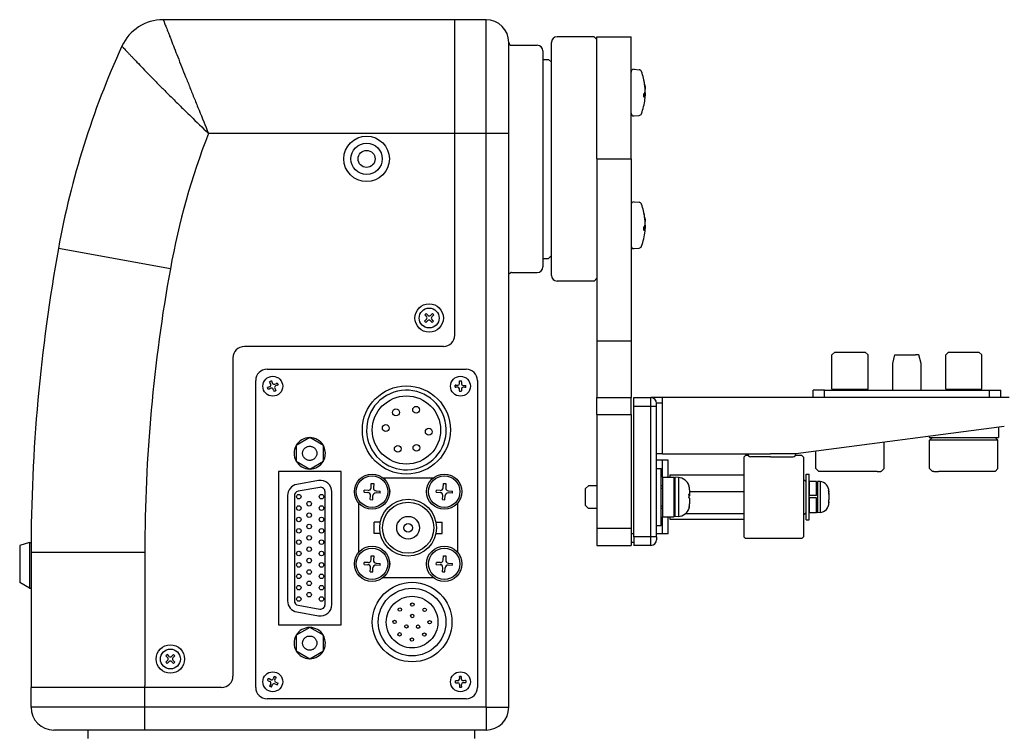
# Model space of a CAD drawing. Extents: x 131 to 264, y 257 to 371.
# Drawn here: x 162 to 179, y 326 to 339 of the extents above; entities that cross this region are included whole.
import ezdxf

# ---------------------------------------------------------------- set-up
doc = ezdxf.new("R2010")
doc.units = 0
doc.header["$MEASUREMENT"] = 0
doc.linetypes.add('HIDDEN2', pattern=[4.7625, 3.175, -1.5875])
doc.layers.add('GAIKEI', color=7, linetype='CONTINUOUS')

msp = doc.modelspace()

# ---------------------------------------------------------------- linework, layer by layer
at = {"layer": 'GAIKEI', "linetype": 'Continuous'}
for p, q in [((169.2727, 338.85008), (164.14693, 338.85008)), ((169.8227, 338.85008), (169.2727, 338.85008)), ((169.8227, 336.85008), (169.8227, 338.85008)), ((171.7227, 338.55008), (171.0727, 338.55008)), ((171.7227, 338.55008), (171.7727, 338.50008)), ((171.7727, 338.55008), (172.3727, 338.55008)), ((171.7727, 336.40008), (171.7727, 338.55008)), ((172.3727, 336.40008), (172.3727, 338.55008)), ((170.2227, 336.85008), (170.2227, 338.45008)), ((170.2727, 338.40008), (170.7227, 338.40008)), ((170.8227, 338.30008), (170.8227, 334.50008)), ((170.9727, 337.84965), (170.9727, 338.45008)), ((170.8227, 338.15008), (170.9227, 338.15008)), ((170.9227, 338.15008), (170.9727, 338.10008)), ((170.9727, 334.35008), (170.9727, 337.84965)), ((170.2227, 326.75008), (170.2227, 336.85008)), ((171.7727, 336.40008), (171.7727, 333.20008)), ((172.3727, 336.40008), (172.3727, 333.20008)), ((170.9227, 334.65008), (170.9727, 334.70008)), ((170.8227, 334.65008), (170.9227, 334.65008)), ((170.2727, 334.40008), (170.7227, 334.40008)), ((171.7227, 334.25008), (171.0727, 334.25008)), ((171.7227, 334.25008), (171.7727, 334.30008)), ((171.7727, 333.20008), (171.7727, 332.20008)), ((172.3727, 333.20008), (172.3727, 332.20008)), ((171.7727, 331.90008), (171.7727, 332.20008)), ((172.3727, 331.90008), (172.3727, 332.20008)), ((172.4227, 332.20008), (172.7227, 332.20008)), ((172.4227, 332.05008), (172.4227, 332.20008)), ((172.8227, 332.20008), (172.7227, 332.20008)), ((172.9227, 332.20008), (172.8227, 332.20008)), ((172.8227, 329.75008), (172.8227, 332.10011)), ((179.0227, 332.20008), (172.9227, 332.20008)), ((171.7727, 331.90008), (171.7727, 329.90008)), ((172.3727, 331.90008), (172.3727, 329.60008)), ((172.4227, 329.75008), (172.4227, 332.05008)), ((178.93565, 331.68871), (175.2727, 331.21008)), ((178.83268, 331.67525), (178.83268, 331.50008)), ((176.8227, 330.95008), (176.8227, 331.41261)), ((177.6127, 331.51584), (177.6127, 331.50008)), ((177.6227, 331.45008), (177.6727, 331.50008)), ((177.6227, 330.95008), (177.6227, 331.45008)), ((178.8227, 331.45008), (178.7727, 331.50008)), ((178.8227, 330.95008), (178.8227, 331.45008)), ((178.82513, 331.50008), (178.83268, 331.50008)), ((172.9227, 331.21008), (172.8227, 331.21008)), ((172.9227, 331.21008), (174.8227, 331.21008)), ((175.2727, 331.21008), (174.8227, 331.21008)), ((175.6227, 330.95008), (175.6227, 331.25581)), ((172.9227, 331.10008), (172.8227, 331.10008)), ((173.0227, 331.10008), (172.9227, 331.10008)), ((172.9227, 331.09622), (172.9227, 331.10008)), ((172.9227, 330.80008), (172.9227, 331.09622)), ((173.0227, 330.80008), (173.0227, 331.10008)), ((174.3827, 331.18008), (174.3527, 331.15008)), ((174.3527, 331.15008), (174.3527, 329.75008)), ((174.4327, 331.18008), (174.3827, 331.18008)), ((174.8227, 331.16008), (174.4727, 331.16008)), ((174.8227, 331.16008), (175.2227, 331.16008)), ((175.3727, 331.18008), (175.2627, 331.18008)), ((175.3727, 331.18008), (175.4027, 331.15008)), ((175.4027, 331.15008), (175.4027, 329.75008)), ((172.8227, 330.95008), (172.9027, 330.95008)), ((172.9027, 330.91473), (172.9027, 330.95008)), ((172.9027, 329.95008), (172.9027, 330.91473)), ((175.6227, 330.95008), (175.6727, 330.90008)), ((176.70065, 330.90008), (175.6727, 330.90008)), ((176.70065, 330.90008), (176.76292, 330.90008)), ((176.7727, 330.90008), (176.76292, 330.90008)), ((176.8227, 330.95008), (176.7727, 330.90008)), ((177.6227, 330.95008), (177.6727, 330.90008)), ((177.69683, 330.90008), (177.6727, 330.90008)), ((177.69683, 330.90008), (177.77701, 330.90008)), ((178.7727, 330.90008), (177.77701, 330.90008)), ((178.8227, 330.95008), (178.7727, 330.90008)), ((172.9227, 330.80008), (172.9227, 330.10008)), ((172.9227, 329.80008), (172.9227, 330.10008)), ((173.0227, 329.80008), (173.0227, 330.10008)), ((173.0527, 330.10008), (173.0527, 330.06094)), ((173.0527, 330.06094), (174.3527, 330.06094)), ((171.7727, 329.90008), (171.7727, 329.60008)), ((172.8227, 329.95008), (172.9027, 329.95008)), ((172.4227, 329.80008), (172.3727, 329.80008)), ((172.4227, 329.65008), (172.3727, 329.65008)), ((172.4227, 329.75008), (172.4227, 329.60008)), ((172.9227, 329.80008), (172.8227, 329.80008)), ((172.8227, 329.75008), (172.8227, 329.70008)), ((173.0227, 329.80008), (172.9227, 329.80008)), ((174.3827, 329.72008), (174.3527, 329.75008)), ((175.3727, 329.72008), (174.3827, 329.72008)), ((175.3727, 329.72008), (175.4027, 329.75008)), ((161.8227, 329.47476), (161.8227, 327.10008)), ((171.7727, 329.60008), (172.3727, 329.60008)), ((172.7227, 329.60008), (172.4227, 329.60008)), ((161.8227, 326.75008), (161.8227, 327.10008)), ((163.8227, 326.35008), (162.2227, 326.35008)), ((162.8227, 326.35008), (162.8227, 326.20008)), ((169.8227, 326.35008), (163.8227, 326.35008)), ((169.6227, 326.35008), (169.6227, 326.20008))]:
    msp.add_line(p, q, dxfattribs=at)
at = {"layer": 'GAIKEI', "color": 1, "linetype": 'Continuous'}
for p, q in [((169.2727, 336.85008), (169.2727, 338.85008)), ((172.42705, 337.97705), (172.51229, 337.96959)), ((172.61341, 337.69898), (172.61501, 337.69898)), ((172.59784, 337.5151), (172.6178, 337.5151)), ((172.59784, 337.51244), (172.61542, 337.51244)), ((172.42705, 337.15656), (172.51229, 337.16402)), ((170.2227, 336.85008), (164.94256, 336.85008)), ((169.2727, 333.30008), (169.2727, 336.85008)), ((169.8227, 326.75008), (169.8227, 336.85008)), ((171.7727, 336.40008), (172.3727, 336.40008)), ((172.42705, 335.6436), (172.51229, 335.63614)), ((172.61287, 335.36515), (172.61501, 335.36515)), ((172.59779, 335.1757), (172.61835, 335.1757)), ((172.59782, 335.17129), (172.61542, 335.17129)), ((164.27164, 334.46869), (162.30371, 334.8254)), ((172.42705, 334.82311), (172.51229, 334.83057)), ((168.76956, 333.68073), (168.74511, 333.65719)), ((168.7563, 333.64558), (168.74511, 333.65719)), ((168.7563, 333.64558), (168.77791, 333.62313)), ((168.78095, 333.6689), (168.76956, 333.68073)), ((168.80236, 333.64667), (168.78095, 333.6689)), ((168.867, 333.66728), (168.84478, 333.64587)), ((168.87857, 333.67842), (168.867, 333.66728)), ((168.86832, 333.62143), (168.89076, 333.64304)), ((168.87857, 333.67842), (168.90211, 333.65397)), ((168.89076, 333.64304), (168.90211, 333.65397)), ((168.74204, 333.54694), (168.75388, 333.55834)), ((168.74204, 333.54694), (168.7543, 333.53421)), ((168.77711, 333.58071), (168.75388, 333.55834)), ((168.7543, 333.53421), (168.76558, 333.52249)), ((168.7772, 333.53368), (168.76558, 333.52249)), ((168.7772, 333.53368), (168.80065, 333.55627)), ((168.84307, 333.55547), (168.86566, 333.53201)), ((168.86566, 333.53201), (168.87659, 333.52067)), ((168.8899, 333.55577), (168.86752, 333.57901)), ((168.87659, 333.52067), (168.90103, 333.54421)), ((168.8899, 333.55577), (168.90103, 333.54421)), ((171.7727, 333.20008), (172.3727, 333.20008)), ((169.0727, 333.10008), (165.5727, 333.10008)), ((175.9052, 332.95008), (175.9552, 333.00008)), ((175.9052, 332.35008), (175.9052, 332.95008)), ((175.9552, 333.00008), (176.13016, 333.00008)), ((176.13016, 333.00008), (176.4902, 333.00008)), ((176.5402, 332.95008), (176.4902, 333.00008)), ((176.5402, 332.35008), (176.5402, 332.95008)), ((176.9727, 332.80008), (177.01289, 332.95008)), ((177.01289, 332.95008), (177.37522, 332.95008)), ((177.42458, 332.95008), (177.37522, 332.95008)), ((177.42458, 332.95008), (177.4325, 332.95008)), ((177.4727, 332.80008), (177.4325, 332.95008)), ((177.9052, 332.95008), (177.9552, 333.00008)), ((177.9052, 332.35008), (177.9052, 332.95008)), ((177.9552, 333.00008), (178.34186, 333.00008)), ((178.34186, 333.00008), (178.4902, 333.00008)), ((178.5402, 332.95008), (178.4902, 333.00008)), ((178.5402, 332.35008), (178.5402, 332.95008)), ((165.3727, 332.90008), (165.3727, 327.30008)), ((176.9727, 332.33008), (176.9727, 332.80008)), ((177.4727, 332.33008), (177.4727, 332.80008)), ((165.9727, 332.70008), (169.4727, 332.70008)), ((165.7727, 327.10008), (165.7727, 332.50008)), ((166.04758, 332.49296), (166.017, 332.47824)), ((166.02384, 332.46404), (166.017, 332.47824)), ((166.03736, 332.43597), (166.02384, 332.46404)), ((166.04758, 332.49296), (166.05455, 332.4785)), ((166.05455, 332.4785), (166.06793, 332.4507)), ((166.10798, 332.43668), (166.13578, 332.45007)), ((166.15078, 332.41962), (166.1227, 332.4061)), ((166.13578, 332.45007), (166.15058, 332.4572)), ((166.15058, 332.4572), (166.16531, 332.42662)), ((166.15078, 332.41962), (166.16531, 332.42662)), ((169.27777, 332.4025), (169.27819, 332.41876)), ((169.29431, 332.41835), (169.27819, 332.41876)), ((169.29431, 332.41835), (169.32686, 332.41752)), ((169.35761, 332.44675), (169.35845, 332.4793)), ((169.35845, 332.4793), (169.35885, 332.49505)), ((169.35885, 332.49505), (169.39277, 332.49418)), ((169.39236, 332.47813), (169.39154, 332.44588)), ((169.39236, 332.47813), (169.39277, 332.49418)), ((169.42077, 332.41513), (169.45192, 332.41433)), ((169.45192, 332.41433), (169.46766, 332.41393)), ((169.4668, 332.38), (169.46766, 332.41393)), ((169.6727, 332.50008), (169.6727, 327.10008)), ((165.99428, 332.38193), (165.97981, 332.37496)), ((165.99454, 332.34438), (165.97981, 332.37496)), ((165.99428, 332.38193), (166.02334, 332.39592)), ((166.00873, 332.35122), (165.99454, 332.34438)), ((166.03807, 332.36535), (166.00873, 332.35122)), ((166.09224, 332.322), (166.07811, 332.35133)), ((166.09224, 332.322), (166.09924, 332.30747)), ((166.11389, 332.31453), (166.09924, 332.30747)), ((166.10869, 332.36606), (166.12269, 332.33699)), ((166.12981, 332.32219), (166.11389, 332.31453)), ((166.12981, 332.32219), (166.12269, 332.33699)), ((169.27732, 332.38484), (169.27777, 332.4025)), ((169.27732, 332.38484), (169.29374, 332.38442)), ((169.32599, 332.3836), (169.29374, 332.38442)), ((169.35442, 332.32169), (169.35401, 332.30557)), ((169.38794, 332.3047), (169.35401, 332.30557)), ((169.35442, 332.32169), (169.35522, 332.35284)), ((169.38836, 332.32113), (169.38794, 332.3047)), ((169.38914, 332.35197), (169.38836, 332.32113)), ((169.45075, 332.38041), (169.4199, 332.3812)), ((169.4668, 332.38), (169.45075, 332.38041)), ((175.7727, 332.33008), (175.5727, 332.33008)), ((175.5727, 332.20008), (175.5727, 332.33008)), ((175.7727, 332.33008), (178.6727, 332.33008)), ((175.7727, 332.20008), (175.7727, 332.33008)), ((175.9052, 332.35008), (176.11286, 332.35008)), ((176.0227, 332.33008), (176.0227, 332.35008)), ((176.11286, 332.35008), (176.5402, 332.35008)), ((176.4227, 332.33008), (176.4227, 332.35008)), ((177.9052, 332.35008), (178.36413, 332.35008)), ((178.0227, 332.33008), (178.0227, 332.35008)), ((178.36413, 332.35008), (178.5402, 332.35008)), ((178.4227, 332.33008), (178.4227, 332.35008)), ((178.6727, 332.33008), (178.8727, 332.33008)), ((178.6727, 332.20008), (178.6727, 332.33008)), ((178.8727, 332.20008), (178.8727, 332.33008)), ((171.7727, 332.20008), (172.3727, 332.20008)), ((172.7227, 329.60008), (172.7227, 332.20008)), ((172.9227, 332.10008), (172.8227, 332.10008)), ((172.9227, 331.21008), (172.9227, 332.20008)), ((171.7727, 331.90008), (172.3727, 331.90008)), ((172.4227, 332.05008), (172.8227, 332.05008)), ((166.7227, 331.49721), (166.4827, 331.35864)), ((166.9627, 331.35864), (166.7227, 331.49721)), ((177.6127, 331.50008), (178.82513, 331.50008)), ((178.8227, 331.45008), (177.6227, 331.45008)), ((166.4827, 331.35864), (166.4827, 331.08152)), ((166.9627, 331.08152), (166.9627, 331.35864)), ((166.4827, 331.08152), (166.7227, 330.94295)), ((166.7227, 330.94295), (166.9627, 331.08152)), ((167.2727, 330.90008), (166.1727, 330.90008)), ((166.1727, 330.90008), (166.1727, 328.20008)), ((167.2727, 328.20008), (167.2727, 330.90008)), ((166.87797, 330.73869), (166.49797, 330.67169)), ((167.80031, 330.61318), (167.80517, 330.68855)), ((167.80517, 330.68855), (167.84755, 330.68598)), ((167.84755, 330.68598), (167.84326, 330.61057)), ((168.8908, 330.78508), (168.0146, 330.78508)), ((169.07031, 330.61318), (169.07517, 330.68855)), ((169.07517, 330.68855), (169.11755, 330.68598)), ((169.11755, 330.68598), (169.11326, 330.61057)), ((172.9227, 330.80008), (173.1227, 330.80008)), ((173.1227, 330.80008), (173.1227, 330.10008)), ((173.2061, 330.79453), (173.1427, 330.80008)), ((173.1427, 330.80008), (173.1427, 330.48148)), ((173.2061, 330.79453), (173.2061, 330.48098)), ((175.4027, 330.75008), (175.4227, 330.75008)), ((175.4227, 330.75008), (175.4527, 330.72008)), ((175.4527, 330.85008), (175.5027, 330.85008)), ((175.4527, 330.05008), (175.4527, 330.85008)), ((175.5027, 330.05008), (175.5027, 330.85008)), ((175.6327, 330.72508), (175.5127, 330.72508)), ((175.5127, 330.47892), (175.5127, 330.72508)), ((175.6327, 330.47892), (175.6327, 330.72508)), ((175.69688, 330.72121), (175.6527, 330.72508)), ((175.6527, 330.72508), (175.6527, 330.17508)), ((175.69688, 330.72121), (175.69688, 330.17894)), ((166.8988, 330.62051), (166.5188, 330.55351)), ((166.9927, 328.55843), (166.9927, 330.54173)), ((167.1127, 328.55843), (167.1127, 330.54173)), ((167.67716, 330.53465), (167.67931, 330.57018)), ((167.67716, 330.53465), (167.74522, 330.53025)), ((167.74741, 330.56632), (167.67931, 330.57018)), ((167.95912, 330.51755), (167.88792, 330.52159)), ((167.89011, 330.55766), (167.96128, 330.55305)), ((167.95912, 330.51755), (167.96028, 330.53643)), ((167.96028, 330.53643), (167.96128, 330.55305)), ((168.94716, 330.53465), (168.94931, 330.57018)), ((168.94716, 330.53465), (169.01522, 330.53025)), ((169.01741, 330.56632), (168.94931, 330.57018)), ((169.22912, 330.51755), (169.15792, 330.52159)), ((169.16011, 330.55766), (169.23128, 330.55305)), ((169.22912, 330.51755), (169.23028, 330.53643)), ((169.23028, 330.53643), (169.23128, 330.55305)), ((171.5727, 330.60008), (171.6227, 330.65008)), ((171.5727, 330.30008), (171.5727, 330.60008)), ((171.7727, 330.65008), (171.6227, 330.65008)), ((172.9227, 330.65008), (172.9027, 330.65008)), ((173.1427, 330.65008), (173.1227, 330.65008)), ((173.4027, 330.57818), (173.4027, 330.49528)), ((173.4027, 330.55015), (174.3527, 330.55015)), ((175.8527, 330.52369), (175.85029, 330.52369)), ((175.8527, 330.50777), (175.85253, 330.50777)), ((175.8527, 330.55117), (175.8527, 330.54064)), ((175.8527, 330.52369), (175.8527, 330.54064)), ((175.8527, 330.52369), (175.8527, 330.50777)), ((166.3327, 330.47472), (166.3327, 328.62543)), ((166.4527, 330.47472), (166.4527, 328.62543)), ((167.5777, 330.34818), (167.5777, 329.47198)), ((167.78805, 330.40659), (167.79207, 330.47734)), ((167.78805, 330.40659), (167.83045, 330.40402)), ((167.83045, 330.40402), (167.83502, 330.47473)), ((169.05805, 330.40659), (169.06207, 330.47734)), ((169.05805, 330.40659), (169.10045, 330.40402)), ((169.10045, 330.40402), (169.10502, 330.47473)), ((169.3277, 329.47198), (169.3277, 330.34818)), ((173.1427, 330.48148), (173.1427, 330.10008)), ((173.2061, 330.48098), (173.2061, 330.10563)), ((173.4027, 330.49417), (173.39165, 330.49417)), ((173.4027, 330.49385), (173.39167, 330.49385)), ((173.4027, 330.4738), (173.39221, 330.4738)), ((173.4027, 330.49417), (173.4027, 330.49528)), ((173.4027, 330.49417), (173.4027, 330.49385)), ((173.4027, 330.49385), (173.4027, 330.4738)), ((173.4027, 330.47279), (173.4027, 330.4738)), ((173.4027, 330.4285), (173.4027, 330.3279)), ((175.5127, 330.47892), (175.5127, 330.47487)), ((175.6327, 330.47487), (175.5127, 330.47487)), ((175.5127, 330.17508), (175.5127, 330.43894)), ((175.6327, 330.43894), (175.5127, 330.43894)), ((175.6327, 330.47892), (175.6327, 330.47487)), ((175.6327, 330.17508), (175.6327, 330.43894)), ((175.8527, 330.37743), (175.85029, 330.37743)), ((175.8527, 330.39084), (175.85214, 330.39084)), ((175.8527, 330.50212), (175.8527, 330.40049)), ((175.8527, 330.39881), (175.8527, 330.40049)), ((175.8527, 330.37743), (175.8527, 330.39084)), ((175.8527, 330.36411), (175.8527, 330.37743)), ((175.8527, 330.36411), (175.8527, 330.34898)), ((171.5727, 330.30008), (171.6227, 330.25008)), ((171.7727, 330.25008), (171.6227, 330.25008)), ((172.9227, 330.25008), (172.9027, 330.25008)), ((173.1427, 330.25008), (173.1227, 330.25008)), ((173.1227, 330.16101), (173.1427, 330.16101)), ((173.33242, 330.16101), (174.3527, 330.16101)), ((173.4027, 330.32218), (173.4027, 330.3279)), ((175.4227, 330.15008), (175.4527, 330.18008)), ((175.6327, 330.17508), (175.5127, 330.17508)), ((175.69688, 330.17894), (175.6527, 330.17508)), ((167.9628, 330.01008), (167.8527, 330.01008)), ((167.8527, 329.81008), (167.8527, 330.01008)), ((168.94259, 330.01008), (169.0527, 330.01008)), ((169.0527, 329.81008), (169.0527, 330.01008)), ((172.9227, 330.10008), (173.1227, 330.10008)), ((173.2061, 330.10563), (173.1427, 330.10008)), ((175.4027, 330.15008), (175.4227, 330.15008)), ((175.4527, 330.05008), (175.5027, 330.05008)), ((171.7727, 329.90008), (172.3727, 329.90008)), ((161.7927, 329.64908), (161.6227, 329.59908)), ((161.7927, 329.64908), (161.8227, 329.64908)), ((161.7927, 329.64908), (161.7927, 328.84908)), ((161.8227, 329.64908), (161.8227, 329.52908)), ((167.9628, 329.81008), (167.8527, 329.81008)), ((168.94259, 329.81008), (169.0527, 329.81008)), ((172.8227, 329.75008), (172.4227, 329.75008)), ((161.6227, 329.59908), (161.6227, 329.42908)), ((163.8227, 329.47476), (161.8227, 329.47476)), ((163.8227, 329.47476), (163.8227, 327.13008)), ((161.6227, 329.42908), (161.6227, 329.27908)), ((167.67716, 329.26465), (167.67931, 329.30018)), ((167.74741, 329.29632), (167.67931, 329.30018)), ((167.80031, 329.34318), (167.80517, 329.41855)), ((167.80517, 329.41855), (167.84755, 329.41598)), ((167.84755, 329.41598), (167.84326, 329.34057)), ((168.94716, 329.26465), (168.94931, 329.30018)), ((169.01741, 329.29632), (168.94931, 329.30018)), ((169.07031, 329.34318), (169.07517, 329.41855)), ((169.07517, 329.41855), (169.11755, 329.41598)), ((169.11755, 329.41598), (169.11326, 329.34057)), ((161.6227, 329.27908), (161.6227, 329.09908)), ((167.67716, 329.26465), (167.74522, 329.26025)), ((167.78805, 329.13659), (167.79207, 329.20734)), ((167.78805, 329.13659), (167.83045, 329.13402)), ((167.83045, 329.13402), (167.83502, 329.20473)), ((167.95912, 329.24755), (167.88792, 329.25159)), ((167.89011, 329.28766), (167.96128, 329.28305)), ((167.95912, 329.24755), (167.96028, 329.26643)), ((167.96028, 329.26643), (167.96128, 329.28305)), ((168.94716, 329.26465), (169.01522, 329.26025)), ((169.05805, 329.13659), (169.06207, 329.20734)), ((169.05805, 329.13659), (169.10045, 329.13402)), ((169.10045, 329.13402), (169.10502, 329.20473)), ((169.22912, 329.24755), (169.15792, 329.25159)), ((169.16011, 329.28766), (169.23128, 329.28305)), ((169.22912, 329.24755), (169.23028, 329.26643)), ((169.23028, 329.26643), (169.23128, 329.28305)), ((161.6227, 329.09908), (161.6227, 328.94908)), ((161.7927, 328.84908), (161.6227, 328.94908)), ((168.01459, 329.03508), (168.8908, 329.03508)), ((161.7927, 328.84908), (161.8227, 328.84908)), ((166.49797, 328.42847), (166.87797, 328.36147)), ((166.5188, 328.54665), (166.8988, 328.47965)), ((166.1727, 328.20008), (167.2727, 328.20008)), ((166.7227, 328.15721), (166.4827, 328.01864)), ((166.9627, 328.01864), (166.7227, 328.15721)), ((166.4827, 328.01864), (166.4827, 327.74151)), ((166.9627, 327.74151), (166.9627, 328.01864)), ((166.4827, 327.74151), (166.7227, 327.60295)), ((166.7227, 327.60295), (166.9627, 327.74151)), ((164.21956, 327.68073), (164.19511, 327.65719)), ((164.2063, 327.64558), (164.19511, 327.65719)), ((164.22711, 327.58071), (164.20388, 327.55834)), ((164.2063, 327.64558), (164.22791, 327.62313)), ((164.23095, 327.6689), (164.21956, 327.68073)), ((164.25236, 327.64667), (164.23095, 327.6689)), ((164.317, 327.66728), (164.29478, 327.64587)), ((164.32857, 327.67842), (164.317, 327.66728)), ((164.3399, 327.55577), (164.31752, 327.57901)), ((164.31832, 327.62143), (164.34076, 327.64304)), ((164.32857, 327.67842), (164.35211, 327.65397)), ((164.34076, 327.64304), (164.35211, 327.65397)), ((164.19204, 327.54694), (164.20388, 327.55834)), ((164.19204, 327.54694), (164.2043, 327.53421)), ((164.2043, 327.53421), (164.21558, 327.52249)), ((164.2272, 327.53368), (164.21558, 327.52249)), ((164.2272, 327.53368), (164.25065, 327.55627)), ((164.29307, 327.55547), (164.31566, 327.53201)), ((164.31566, 327.53201), (164.32659, 327.52067)), ((164.32659, 327.52067), (164.35103, 327.54421)), ((164.3399, 327.55577), (164.35103, 327.54421)), ((165.99454, 327.25577), (165.97981, 327.2252)), ((165.99428, 327.21823), (165.97981, 327.2252)), ((165.99428, 327.21823), (166.02334, 327.20423)), ((166.00873, 327.24894), (165.99454, 327.25577)), ((166.03807, 327.23481), (166.00873, 327.24894)), ((166.09224, 327.27816), (166.07811, 327.24882)), ((166.09224, 327.27816), (166.09924, 327.29269)), ((166.11389, 327.28563), (166.09924, 327.29269)), ((166.10869, 327.2341), (166.12269, 327.26316)), ((166.12981, 327.27796), (166.11389, 327.28563)), ((166.12981, 327.27796), (166.12269, 327.26316)), ((169.27732, 327.21532), (169.29374, 327.21574)), ((169.27732, 327.21532), (169.27777, 327.19766)), ((169.32599, 327.21656), (169.29374, 327.21574)), ((169.38794, 327.29545), (169.35401, 327.29459)), ((169.35442, 327.27847), (169.35401, 327.29459)), ((169.35442, 327.27847), (169.35522, 327.24732)), ((169.38836, 327.27903), (169.38794, 327.29545)), ((169.38914, 327.24818), (169.38836, 327.27903)), ((169.45075, 327.21975), (169.4199, 327.21896)), ((169.4668, 327.22016), (169.45075, 327.21975)), ((169.4668, 327.22016), (169.46766, 327.18623)), ((163.8227, 327.10008), (161.8227, 327.10008)), ((163.8227, 327.10008), (163.8227, 327.13008)), ((165.1727, 327.10008), (163.8227, 327.10008)), ((163.8227, 326.75008), (163.8227, 327.10008)), ((166.02384, 327.13611), (166.017, 327.12192)), ((166.04758, 327.1072), (166.017, 327.12192)), ((166.03736, 327.16419), (166.02384, 327.13611)), ((166.04758, 327.1072), (166.05455, 327.12166)), ((166.05455, 327.12166), (166.06793, 327.14946)), ((166.10798, 327.16348), (166.13578, 327.15009)), ((166.15078, 327.18053), (166.1227, 327.19405)), ((166.13578, 327.15009), (166.15058, 327.14296)), ((166.15058, 327.14296), (166.16531, 327.17354)), ((166.15078, 327.18053), (166.16531, 327.17354)), ((169.27777, 327.19766), (169.27819, 327.18139)), ((169.29431, 327.1818), (169.27819, 327.18139)), ((169.29431, 327.1818), (169.32686, 327.18264)), ((169.35761, 327.15341), (169.35845, 327.12086)), ((169.35845, 327.12086), (169.35885, 327.10511)), ((169.35885, 327.10511), (169.39277, 327.10598)), ((169.39236, 327.12203), (169.39154, 327.15428)), ((169.39236, 327.12203), (169.39277, 327.10598)), ((169.42077, 327.18503), (169.45192, 327.18583)), ((169.45192, 327.18583), (169.46766, 327.18623)), ((169.4727, 326.90008), (165.9727, 326.90008)), ((163.8227, 326.75008), (161.8227, 326.75008)), ((163.8227, 326.35008), (163.8227, 326.75008)), ((169.8227, 326.75008), (163.8227, 326.75008)), ((169.8227, 326.75008), (169.8227, 326.35008)), ((169.8227, 326.75008), (170.2227, 326.75008))]:
    msp.add_line(p, q, dxfattribs=at)
at = {"layer": 'GAIKEI', "color": 7, "linetype": 'Continuous'}
for q in [(174.3527, 330.83922), (173.0527, 330.80008)]:
    msp.add_line((173.0527, 330.83922), q, dxfattribs=at)
at = {"layer": 'GAIKEI', "color": 1, "linetype": 'HIDDEN2'}
for p, q in [((172.9027, 330.60713), (172.9227, 330.60713)), ((173.1227, 330.60713), (173.1427, 330.60713)), ((172.9027, 330.29303), (172.9227, 330.29303)), ((173.1227, 330.29303), (173.1427, 330.29303))]:
    msp.add_line(p, q, dxfattribs=at)
at = {"layer": 'GAIKEI', "color": 1, "linetype": 'Continuous'}
for centre, radius in [((167.7227, 336.40008), 0.4), ((167.7227, 336.40008), 0.275), ((167.7227, 336.40008), 0.15), ((168.8227, 333.60008), 0.25), ((168.8227, 333.60008), 0.175), ((166.0727, 332.40008), 0.175), ((169.3727, 332.40008), 0.175), ((168.4227, 331.63008), 0.775), ((168.4227, 331.63008), 0.6), ((168.23886, 331.93995), 0.06), ((168.59289, 331.98634), 0.06), ((168.05952, 331.66429), 0.06), ((168.81632, 331.59934), 0.06), ((168.59914, 331.31594), 0.06), ((168.27074, 331.29845), 0.06), ((167.8177, 330.54508), 0.31043), ((167.8177, 330.54508), 0.31024), ((169.0877, 330.54508), 0.31043), ((169.0877, 330.54508), 0.31024), ((167.8177, 330.54508), 0.27607), ((169.0877, 330.54508), 0.27607), ((166.53001, 330.45603), 0.04), ((166.71354, 330.33215), 0.04), ((166.93001, 330.45603), 0.04), ((168.4527, 329.91008), 0.5), ((168.4527, 329.91008), 0.45), ((166.53001, 330.25603), 0.04), ((166.71354, 330.13215), 0.04), ((166.93001, 330.25603), 0.04), ((166.53001, 330.05603), 0.04), ((166.93001, 330.05603), 0.04), ((168.4527, 329.91008), 0.2), ((168.4527, 329.91008), 0.075), ((166.53001, 329.85603), 0.04), ((166.71354, 329.93215), 0.04), ((166.93001, 329.85603), 0.04), ((166.53001, 329.65603), 0.04), ((166.71354, 329.73215), 0.04), ((166.93001, 329.65603), 0.04), ((166.53001, 329.45603), 0.04), ((166.71354, 329.53215), 0.04), ((166.93001, 329.45603), 0.04), ((167.8177, 329.27508), 0.31043), ((167.8177, 329.27508), 0.31024), ((167.8177, 329.27508), 0.27607), ((169.0877, 329.27508), 0.31043), ((169.0877, 329.27508), 0.31024), ((169.0877, 329.27508), 0.27607), ((166.53001, 329.25603), 0.04), ((166.71354, 329.33215), 0.04), ((166.93001, 329.25603), 0.04), ((166.71354, 329.13215), 0.04), ((166.53001, 329.05603), 0.04), ((166.71354, 328.93215), 0.04), ((166.93001, 329.05603), 0.04), ((168.5227, 328.25008), 0.7), ((166.53001, 328.85603), 0.04), ((166.93001, 328.85603), 0.04), ((168.5227, 328.25008), 0.595), ((166.53001, 328.65603), 0.04), ((166.71354, 328.73215), 0.04), ((166.93001, 328.65603), 0.04), ((168.30711, 328.47044), 0.03), ((168.52607, 328.55834), 0.03), ((168.74306, 328.46566), 0.03), ((168.21443, 328.25346), 0.03), ((168.52496, 328.35718), 0.03), ((168.83096, 328.2467), 0.03), ((168.42288, 328.17359), 0.03), ((168.62768, 328.16933), 0.03), ((168.30233, 328.03449), 0.03), ((168.51932, 327.94182), 0.03), ((168.73828, 328.02972), 0.03), ((164.2727, 327.60008), 0.25), ((164.2727, 327.60008), 0.175), ((166.0727, 327.20008), 0.175), ((169.3727, 327.20008), 0.175)]:
    msp.add_circle(centre, radius, dxfattribs=at)
at = {"layer": 'GAIKEI', "color": 1, "linetype": 'HIDDEN2'}
for centre, radius in [((166.7227, 331.22008), 0.125), ((168.5227, 328.25008), 0.454), ((166.7227, 327.88008), 0.125)]:
    msp.add_circle(centre, radius, dxfattribs=at)
at = {"layer": 'GAIKEI', "linetype": 'Continuous'}
for centre, radius, start, end in [((164.14693, 338.05008), 0.8, 90, 155.449636), ((169.8227, 338.45008), 0.4, 0, 90), ((171.0727, 338.45008), 0.1, 90, 180), ((177.0632, 332.15008), 15, 155.449636, 169.726047), ((170.2727, 338.45008), 0.05, 180, 270), ((170.7227, 338.30008), 0.1, 0, 90), ((191.8227, 329.47476), 30, 169.726047, 180), ((170.7227, 334.50008), 0.1, 270, 0), ((170.2727, 334.35008), 0.05, 90, 115.841933), ((171.0727, 334.35008), 0.1, 180, 270), ((172.7227, 332.10008), 0.1, 0, 90), ((172.72291, 332.06565), 0.13443, 79.767163, 90.04218), ((174.4727, 331.21008), 0.05, 180, 270), ((175.2227, 331.21008), 0.05, 270, 0), ((172.7227, 329.70008), 0.1, 270, 0), ((162.2227, 326.75008), 0.4, 180, 270), ((169.8227, 326.75008), 0.4, 270, 0)]:
    msp.add_arc(centre, radius, start, end, dxfattribs=at)
at = {"layer": 'GAIKEI', "color": 1, "linetype": 'Continuous'}
for centre, radius, start, end in [((172.4227, 337.92724), 0.05, 85, 180), ((172.50793, 337.91978), 0.05, 21.28433, 85), ((171.62273, 337.57494), 1, 7.391539, 21.28433), ((171.67166, 337.58075), 0.95073, 7.144177, 13.158873), ((172.54464, 337.79055), 0.0532, 353.531889, 7.163807), ((171.67206, 337.56821), 0.95039, 7.141309, 13.158118), ((171.62273, 337.55867), 1, 338.71567, 353.731698), ((172.52819, 337.61324), 0.09908, 314.32983, 331.59838), ((171.64013, 337.51416), 0.95771, 358.476268, 1.687437), ((172.52828, 337.55954), 0.09905, 314.33627, 331.608343), ((172.52494, 337.58961), 0.09426, 347.08072, 355.37382), ((172.4227, 337.20637), 0.05, 180, 275), ((172.50793, 337.21383), 0.05, 275, 338.71567), ((177.0632, 332.15008), 13, 158.805292, 169.726047), ((172.4227, 335.59379), 0.05, 85, 180), ((172.50793, 335.58633), 0.05, 21.28433, 85), ((171.62273, 335.24148), 1, 7.103835, 21.28433), ((171.704, 335.24885), 0.9184, 7.274741, 13.392642), ((172.51047, 335.45306), 0.08737, 354.953835, 5.58865), ((171.70439, 335.23274), 0.91807, 7.271822, 13.391876), ((172.4958, 335.27383), 0.12952, 321.688818, 337.369095), ((171.6743, 335.16584), 0.92354, 358.448333, 1.718375), ((172.28034, 335.28967), 0.33977, 358.647568, 2.076243), ((172.36252, 335.17564), 0.25775, 358.419306, 2.481903), ((171.62273, 335.22522), 1, 338.71567, 354.573954), ((172.49589, 335.2211), 0.12949, 321.695156, 337.377669), ((172.4227, 334.87292), 0.05, 180, 275), ((172.50793, 334.88038), 0.05, 275, 338.71567), ((191.8227, 329.47476), 28, 169.726047, 180), ((168.7563, 333.60232), 0.03, 313.920871, 43.920871), ((168.82397, 333.66748), 0.03, 223.920871, 313.920871), ((168.88913, 333.59982), 0.03, 133.920871, 223.920871), ((168.82146, 333.53466), 0.03, 43.920871, 133.920871), ((169.0727, 333.30008), 0.2, 270, 0), ((165.5727, 332.90008), 0.2, 90, 180), ((165.9727, 332.50008), 0.2, 90, 180), ((169.4727, 332.50008), 0.2, 0, 90), ((166.01033, 332.42295), 0.03, 295.713636, 25.713636), ((166.09496, 332.46371), 0.03, 205.713636, 295.713636), ((169.32762, 332.44751), 0.03, 268.537642, 358.537642), ((169.42153, 332.44512), 0.03, 178.537642, 268.537642), ((166.05108, 332.33832), 0.03, 25.713636, 115.713636), ((166.13572, 332.37908), 0.03, 115.713636, 205.713636), ((168.4227, 331.63008), 0.7, 120.000026, 209.999974), ((168.42269, 331.63008), 0.7, 210.000372, 119.999628), ((169.32523, 332.35361), 0.03, 358.537642, 88.537642), ((169.41913, 332.35121), 0.03, 88.537642, 178.537642), ((166.7227, 331.22008), 0.275, 90.77713, 149.22287), ((166.7227, 331.22008), 0.275, 30.77713, 89.22287), ((166.7227, 331.22008), 0.275, 150.77713, 209.22287), ((166.7227, 331.22008), 0.275, 18.761576, 29.22287), ((166.7227, 331.22008), 0.275, 330.77713, 18.761576), ((166.7227, 331.22008), 0.275, 210.77713, 269.22287), ((166.7227, 331.22008), 0.275, 270.77713, 329.22287), ((166.9127, 330.54173), 0.2, 0, 100), ((173.18733, 330.57998), 0.21537, 18.181795, 85), ((175.68201, 330.55117), 0.17069, 0, 85), ((166.5327, 330.47472), 0.2, 100, 180), ((166.5327, 330.47472), 0.08, 100, 180), ((166.9127, 330.54173), 0.08, 0, 100), ((167.74209, 330.48028), 0.05006, 356.627737, 86.419463), ((167.75035, 330.61629), 0.05005, 266.631328, 356.436517), ((167.88498, 330.47161), 0.05006, 86.635104, 176.426343), ((167.89323, 330.60762), 0.05005, 176.617793, 266.422561), ((169.01209, 330.48028), 0.05006, 356.627737, 86.419463), ((169.02035, 330.61629), 0.05005, 266.631328, 356.436517), ((169.15498, 330.47161), 0.05006, 86.635104, 176.426343), ((169.16323, 330.60762), 0.05005, 176.617793, 266.422561), ((173.18195, 330.57852), 0.22074, 359.91185, 18.464637), ((173.38667, 330.64537), 0.00557, 2.951298, 33.322439), ((175.58296, 330.55327), 0.265, 355.877071, 4.253237), ((175.75467, 330.54066), 0.09802, 359.986791, 19.210913), ((175.7549, 330.50212), 0.09779, 359.998002, 19.155309), ((172.80758, 330.46789), 0.58467, 359.97913, 3.308262), ((172.80649, 330.46749), 0.58575, 356.803587, 0.018812), ((172.78828, 330.43296), 0.60491, 0.126827, 3.197288), ((175.68201, 330.34898), 0.17069, 275, 0), ((175.44101, 330.3628), 0.40954, 357.264845, 2.427629), ((175.76836, 330.3641), 0.08434, 345.688698, 0.007911), ((175.76921, 330.40049), 0.08349, 345.89134, 359.997349), ((175.75422, 330.3988), 0.09847, 355.3619, 0.004879), ((173.18733, 330.32018), 0.21537, 275, 342.694973), ((173.18176, 330.32758), 0.22094, 342.361214, 0.082755), ((173.38783, 330.25769), 0.00536, 342.790613, 33.243132), ((173.18105, 330.32185), 0.22165, 343.158974, 0.08325), ((167.75035, 329.34629), 0.05005, 266.631328, 356.436517), ((167.89323, 329.33762), 0.05005, 176.617793, 266.422561), ((169.02035, 329.34629), 0.05005, 266.631328, 356.436517), ((169.16323, 329.33762), 0.05005, 176.617793, 266.422561), ((167.74209, 329.21028), 0.05006, 356.627737, 86.419463), ((167.88498, 329.20161), 0.05006, 86.635104, 176.426343), ((169.01209, 329.21028), 0.05006, 356.627737, 86.419463), ((169.15498, 329.20161), 0.05006, 86.635104, 176.426343), ((166.5327, 328.62543), 0.2, 180, 260), ((166.5327, 328.62543), 0.08, 180, 260), ((166.9127, 328.55843), 0.2, 260, 0), ((166.9127, 328.55843), 0.08, 260, 360), ((166.7227, 327.88008), 0.275, 90.77713, 149.22287), ((166.7227, 327.88008), 0.275, 30.77713, 89.22287), ((166.7227, 327.88008), 0.275, 150.77713, 209.22287), ((166.7227, 327.88008), 0.275, 18.761576, 29.22287), ((166.7227, 327.88008), 0.275, 330.77713, 18.761576), ((166.7227, 327.88008), 0.275, 210.77713, 269.22287), ((166.7227, 327.88008), 0.275, 270.77713, 329.22287), ((164.2063, 327.60232), 0.03, 313.920871, 43.920871), ((164.27146, 327.53466), 0.03, 43.920871, 133.920871), ((164.27397, 327.66748), 0.03, 223.920871, 313.920871), ((164.33913, 327.59982), 0.03, 133.920871, 223.920871), ((165.1727, 327.30008), 0.2, 270, 0), ((166.05108, 327.26184), 0.03, 244.286364, 334.286364), ((166.13572, 327.22108), 0.03, 154.286364, 244.286364), ((169.32523, 327.24655), 0.03, 271.462358, 1.462358), ((169.41913, 327.24895), 0.03, 181.462358, 271.462358), ((165.9727, 327.10008), 0.2, 180, 270), ((166.01033, 327.1772), 0.03, 334.286364, 64.286364), ((166.09496, 327.13645), 0.03, 64.286364, 154.286364), ((169.32762, 327.15265), 0.03, 1.462358, 91.462358), ((169.42153, 327.15504), 0.03, 91.462358, 181.462358), ((169.4727, 327.10008), 0.2, 270, 0)]:
    msp.add_arc(centre, radius, start, end, dxfattribs=at)
for points, start_tangent, end_tangent in [([(164.14693, 338.85008), (164.14703, 338.84984), (164.1473, 338.84912), (164.14776, 338.84793), (164.14841, 338.84625), (164.14924, 338.8441), (164.15025, 338.84148), (164.15282, 338.83482), (164.15612, 338.82627), (164.16013, 338.81588), (164.16485, 338.80365), (164.17026, 338.78963), (164.18314, 338.7563), (164.19865, 338.71622), (164.21667, 338.6697), (164.23706, 338.61713), (164.2597, 338.55889), (164.28442, 338.49539), (164.33957, 338.35419), (164.40137, 338.19667), (164.46877, 338.02577), (164.54079, 337.84413), (164.61657, 337.65416), (164.69532, 337.45796), (164.77633, 337.25742), (164.94256, 336.85008)], (-0.9330506, -0.35974517), (0.38004152, -0.92496943)), ([(163.41926, 338.38247), (163.41943, 338.38228), (163.41997, 338.38172), (163.42085, 338.38078), (163.42209, 338.37946), (163.42368, 338.37778), (163.42563, 338.37571), (163.43056, 338.37048), (163.43689, 338.36377), (163.4446, 338.35559), (163.45367, 338.34598), (163.46407, 338.33497), (163.48879, 338.30883), (163.51855, 338.27743), (163.55313, 338.24101), (163.59228, 338.19988), (163.6357, 338.1544), (163.68312, 338.10487), (163.78892, 337.995), (163.90744, 337.8729), (164.0366, 337.74099), (164.17458, 337.6014), (164.31963, 337.45617), (164.4703, 337.30696), (164.62518, 337.15531), (164.94256, 336.85008)], (-0.72802438, -0.68555124), (0.72500228, -0.68874647)), ([(172.61501, 337.69898), (172.61817, 337.66976), (172.61978, 337.64567), (172.61973, 337.62924)], (0.12433946, -0.99223974), (-0.0742693, -0.99723822)), ([(172.61534, 337.56611), (172.61767, 337.57362), (172.61925, 337.58567), (172.62003, 337.60163), (172.61999, 337.62069), (172.61913, 337.64192), (172.61747, 337.6642), (172.61508, 337.68636)], (0.46140756, 0.88718829), (-0.12429465, 0.99224535)), ([(172.61978, 337.628), (172.62007, 337.64003), (172.61916, 337.65819), (172.61708, 337.68107)], (0.10356561, 0.99462262), (-0.10626623, 0.99433771)), ([(172.61542, 337.438), (172.61774, 337.45902), (172.61934, 337.47792), (172.62015, 337.49368), (172.62026, 337.50013), (172.62015, 337.50549), (172.61985, 337.5097), (172.61934, 337.51274), (172.61864, 337.51455), (172.61774, 337.5151), (172.61666, 337.51439), (172.61542, 337.51244)], (0.12141791, 0.99260148), (-0.46126707, -0.88726134)), ([(172.61622, 337.56815), (172.61877, 337.55491), (172.62, 337.53482), (172.61986, 337.50957)], (0.31856714, -0.9479003), (-0.03051694, -0.99953425)), ([(172.61994, 337.50879), (172.62018, 337.53458), (172.61905, 337.55534), (172.6166, 337.5693)], (0.03365635, 0.99943346), (-0.29062226, 0.95683787)), ([(172.61501, 335.36515), (172.61835, 335.33487), (172.61988, 335.31139), (172.61949, 335.29757)], (0.12658318, -0.991956), (-0.15993371, -0.98712776)), ([(172.61534, 335.22399), (172.61767, 335.23289), (172.61925, 335.24617), (172.62003, 335.26316), (172.61999, 335.28297), (172.61913, 335.30463), (172.61747, 335.32702), (172.61508, 335.34895)], (0.37581316, 0.92669546), (-0.12653759, 0.99196181)), ([(172.61794, 335.23452), (172.61954, 335.2181), (172.62011, 335.19734), (172.61962, 335.17355)], (0.15080938, -0.98856286), (-0.04086506, -0.99916467)), ([(172.61825, 335.13066), (172.61945, 335.14501), (172.62011, 335.15703), (172.62024, 335.16631), (172.61981, 335.1725), (172.6194, 335.1744), (172.61885, 335.17546), (172.61818, 335.17567), (172.61737, 335.17504), (172.61645, 335.17357), (172.61542, 335.17129)], (0.09460985, 0.99551443), (-0.37568832, -0.92674608)), ([(173.4027, 330.49528), (173.40144, 330.49743), (173.39762, 330.49956), (173.39127, 330.50163)], (-0.00000097, 1), (-0.96584815, 0.25910877)), ([(173.39133, 330.43483), (173.39765, 330.43276), (173.40144, 330.43064), (173.4027, 330.4285)], (0.96571392, -0.25960858), (0.00000097, -1)), ([(173.4027, 330.47279), (173.40154, 330.47073), (173.39806, 330.46869), (173.39225, 330.4667)], (0.00000097, -1), (-0.962537, -0.27115038))]:
    msp.add_spline(points, degree=3, dxfattribs=dict(at, start_tangent=start_tangent, end_tangent=end_tangent))
at = {"layer": 'GAIKEI', "linetype": 'Continuous', "start_tangent": (0.00000017, 1), "end_tangent": (0.3693316, -0.92929767)}
msp.add_spline([(170.2227, 334.35625), (170.2241, 334.36653), (170.22774, 334.37524), (170.23278, 334.38233), (170.23857, 334.38784), (170.24152, 334.39002), (170.24435, 334.39182), (170.2469, 334.39323), (170.249, 334.39425), (170.2504, 334.39487), (170.2509, 334.39508)], degree=3, dxfattribs=at)

doc.saveas('drawing.dxf')
